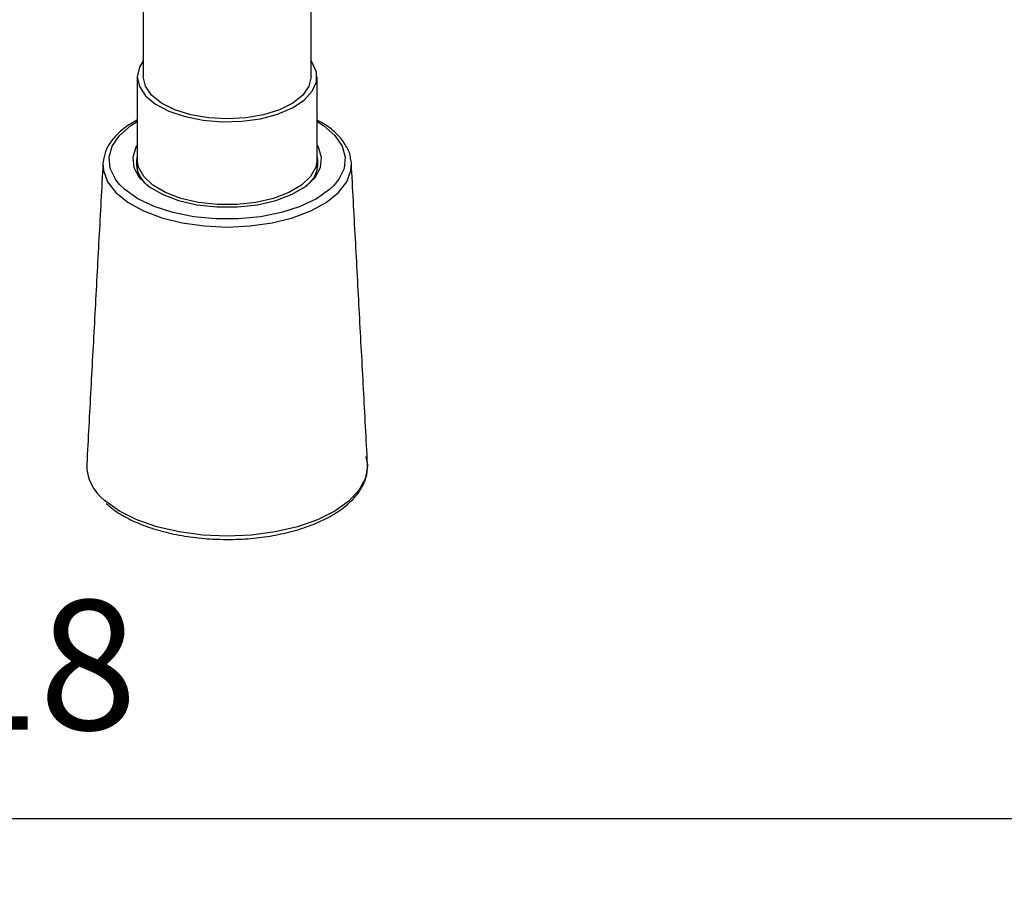
# Model space of a CAD drawing. Units: millimetres. Extents: x 4447 to 5480, y 29 to 816.
# Drawn here: x 5353 to 5374, y 87 to 105 of the extents above; entities that cross this region are included whole.
import ezdxf

# ---------------------------------------------------------------- set-up
doc = ezdxf.new("R2010")
doc.units = ezdxf.units.MM
doc.header["$PDMODE"] = 35
doc.layers.add('A1', color=2, linetype='Continuous')
doc.layers.add('DIM', color=6, linetype='Continuous')
doc.styles.add('勝泰-2.7', font='simplex.shx', dxfattribs={"height": 2.7, "bigfont": 'chineset.shx'})
doc.dimstyles.new('正常$0', dxfattribs={"dimtxt": 2.7, "dimasz": 2.5, "dimexe": 1.25, "dimexo": 0.625, "dimgap": 1.5, "dimtad": 1, "dimdsep": 46, "dimtxsty": '勝泰-2.7', "dimcen": 2.5, "dimclrd": 6, "dimclre": 6, "dimclrt": 6, "dimazin": 0, "dimtfac": 1, "dimtmove": 0, "dimatfit": 3, "dimfxl": 0, "dimarcsym": 0})

# ---------------------------------------------------------------- blocks, each defined once
blk = doc.blocks.new('*D17')
at = {"layer": 'Defpoints', "color": 0, "ltscale": 10}
for p in [(5384.78, 134.219), (5313.825, 132.707), (5384.78, 87.934)]:
    blk.add_point(p, dxfattribs=at)
at = {"layer": 'DIM', "color": 6, "lineweight": -2, "ltscale": 10}
for p, q in [((5384.78, 133.594), (5384.78, 86.684)), ((5313.825, 132.082), (5313.825, 86.684)), ((5316.325, 87.934), (5382.28, 87.934))]:
    blk.add_line(p, q, dxfattribs=at)
at = {"layer": 'DIM', "color": 6, "ltscale": 10}
for points in [[(5316.325, 88.351), (5316.325, 87.517), (5313.825, 87.934)], [(5382.28, 88.351), (5382.28, 87.517), (5384.78, 87.934)]]:
    blk.add_solid(points, dxfattribs=at)
at = {"layer": 'DIM', "color": 6, "ltscale": 10, "insert": (5351.023, 90.784), "char_height": 2.7, "attachment_point": 5, "style": '勝泰-2.7'}
blk.add_mtext('11.18', dxfattribs=at)

msp = doc.modelspace()

# ---------------------------------------------------------------- linework, layer by layer
at = {"layer": 'A1', "ltscale": 2}
for p, q in [((5354.918, 101.669), (5354.91, 101.598)), ((5360.094, 101.598), (5360.089, 101.654))]:
    msp.add_line(p, q, dxfattribs=at)
at = {"layer": 'A1', "ltscale": 2, "flags": 128}
for points in [[(5355.627, 103.398), (5355.671, 103.197), (5355.8, 103.005), (5356.009, 102.831), (5356.288, 102.684), (5356.624, 102.57), (5357, 102.495), (5357.401, 102.462), (5357.805, 102.473), (5358.196, 102.527), (5358.554, 102.622), (5358.863, 102.754), (5359.109, 102.915), (5359.279, 103.099), (5359.366, 103.297), (5359.366, 103.5), (5359.279, 103.698), (5359.252, 103.735)], [(5355.752, 103.735), (5355.671, 103.6), (5355.627, 103.398)], [(5359.252, 103.398), (5359.208, 103.204), (5359.079, 103.019), (5358.87, 102.853), (5358.593, 102.714), (5358.261, 102.61), (5357.891, 102.545), (5357.502, 102.523), (5357.113, 102.545), (5356.743, 102.61), (5356.411, 102.714), (5356.134, 102.853), (5355.925, 103.019), (5355.796, 103.204), (5355.752, 103.398), (5355.752, 103.398)], [(5355.25, 101.162), (5355.17, 101.263), (5355.059, 101.491), (5355.037, 101.725), (5355.103, 101.957), (5355.257, 102.179), (5355.491, 102.382), (5355.627, 102.469)], [(5359.377, 102.469), (5359.513, 102.382), (5359.747, 102.179), (5359.901, 101.957), (5359.967, 101.725), (5359.945, 101.491), (5359.834, 101.263), (5359.729, 101.135)], [(5355.627, 101.976), (5355.599, 101.93), (5355.53, 101.72), (5355.553, 101.506), (5355.667, 101.301), (5355.867, 101.112), (5356.144, 100.949), (5356.484, 100.82), (5356.871, 100.73), (5357.288, 100.685), (5357.716, 100.685), (5358.133, 100.73), (5358.52, 100.82), (5358.86, 100.949), (5359.137, 101.112), (5359.337, 101.301), (5359.451, 101.506), (5359.474, 101.72), (5359.405, 101.93), (5359.377, 101.976)], [(5354.91, 101.598), (5354.92, 101.443), (5355.008, 101.208), (5355.181, 100.985), (5355.433, 100.782), (5355.755, 100.605), (5356.137, 100.461), (5356.565, 100.354), (5357.026, 100.289), (5357.502, 100.266), (5357.979, 100.289), (5358.439, 100.354), (5358.867, 100.461), (5359.249, 100.605), (5359.571, 100.782), (5359.823, 100.985), (5359.996, 101.208), (5360.084, 101.443), (5360.094, 101.598)], [(5359.377, 101.666), (5359.352, 101.515), (5359.244, 101.319), (5359.054, 101.14), (5358.791, 100.986), (5358.469, 100.863), (5358.101, 100.778), (5357.705, 100.734), (5357.299, 100.734), (5356.903, 100.778), (5356.535, 100.863), (5356.213, 100.986), (5355.95, 101.14), (5355.76, 101.319), (5355.652, 101.515), (5355.627, 101.666)], [(5359.729, 101.135), (5359.64, 101.049), (5359.367, 100.858), (5359.028, 100.696), (5358.633, 100.569), (5358.197, 100.482), (5357.737, 100.438), (5357.267, 100.438), (5356.807, 100.482), (5356.371, 100.569), (5355.976, 100.696), (5355.637, 100.858), (5355.365, 101.049), (5355.25, 101.162)], [(5360.432, 95.324), (5360.433, 95.284), (5360.389, 95.03), (5360.257, 94.783), (5360.041, 94.551), (5359.748, 94.342), (5359.386, 94.162), (5358.968, 94.015), (5358.505, 93.907), (5358.011, 93.841), (5357.502, 93.819), (5356.993, 93.841), (5356.499, 93.907), (5356.036, 94.015), (5355.618, 94.162), (5355.256, 94.342), (5354.963, 94.551), (5354.946, 94.567)]]:
    msp.add_lwpolyline(points, dxfattribs=at)
at = {"layer": 'A1', "ltscale": 2}
for centre, radius, start, end in [((5356.216, 101.606), 0.608, 165.7849, 240.9408), ((5358.788, 101.606), 0.608, 299.0592, 14.2151), ((5355.507, 95.315), 0.936, 179.482, 233.1088)]:
    msp.add_arc(centre, radius, start, end, dxfattribs=at)
for points in [[(5355.752, 106.42), (5355.752, 103.398)], [(5359.252, 103.398), (5359.252, 105.664)], [(5355.627, 103.398), (5355.627, 101.448)], [(5359.377, 101.448), (5359.377, 103.398)], [(5354.91, 101.598), (5354.572, 95.324)], [(5355.627, 101.666), (5355.627, 101.448)], [(5359.377, 101.448), (5359.377, 101.666)], [(5360.432, 95.324), (5360.094, 101.598)]]:
    msp.add_open_spline(points, degree=1, dxfattribs=at)
for points, knots in [([(5355.627, 102.501), (5355.538, 102.449), (5355.346, 102.338), (5355.132, 102.133), (5354.975, 101.909), (5354.94, 101.751), (5354.924, 101.678)], [0, 0, 0, 0, 0.235092, 0.504501, 0.772704, 1, 1, 1, 1]), ([(5360.08, 101.661), (5360.079, 101.685), (5360.075, 101.788), (5359.989, 101.966), (5359.826, 102.184), (5359.62, 102.364), (5359.448, 102.459), (5359.377, 102.497)], [0, 0, 0, 0, 0.0711449, 0.3161214, 0.5651128, 0.8220686, 1, 1, 1, 1]), ([(5357.502, 93.751), (5357.586, 93.752), (5357.829, 93.755), (5358.229, 93.791), (5358.684, 93.871), (5359.108, 93.988), (5359.49, 94.14), (5359.821, 94.324), (5360.09, 94.537), (5360.29, 94.775), (5360.408, 95.03), (5360.449, 95.271), (5360.415, 95.418), (5360.401, 95.479)], [0, 0, 0, 0, 0.0513535, 0.1490067, 0.246819, 0.3448019, 0.4430568, 0.541683, 0.6407148, 0.7397876, 0.8376095, 0.9326478, 1, 1, 1, 1]), ([(5354.98, 94.5), (5355.039, 94.449), (5355.18, 94.325), (5355.478, 94.159), (5355.853, 94.002), (5356.275, 93.881), (5356.728, 93.798), (5357.142, 93.757), (5357.402, 93.753), (5357.502, 93.751)], [0, 0, 0, 0, 0.111883, 0.269939, 0.428347, 0.586403, 0.744088, 0.901515, 1, 1, 1, 1])]:
    msp.add_open_spline(points, degree=3, knots=knots, dxfattribs=at)

# ---------------------------------------------------------------- dimensions: what is measured, and where the dimension line sits
at = {"layer": 'DIM', "ltscale": 10}
dim = msp.add_linear_dim(base=(5384.78, 87.934), p1=(5313.825, 132.707), p2=(5384.78, 134.219), text='11.18', dimstyle='正常$0', dxfattribs=at)
dim.commit()
dim.dimension.update_dxf_attribs({"geometry": '*D17', "text_midpoint": (5351.023, 87.934), "dimtype": 160})

doc.saveas('drawing.dxf')
